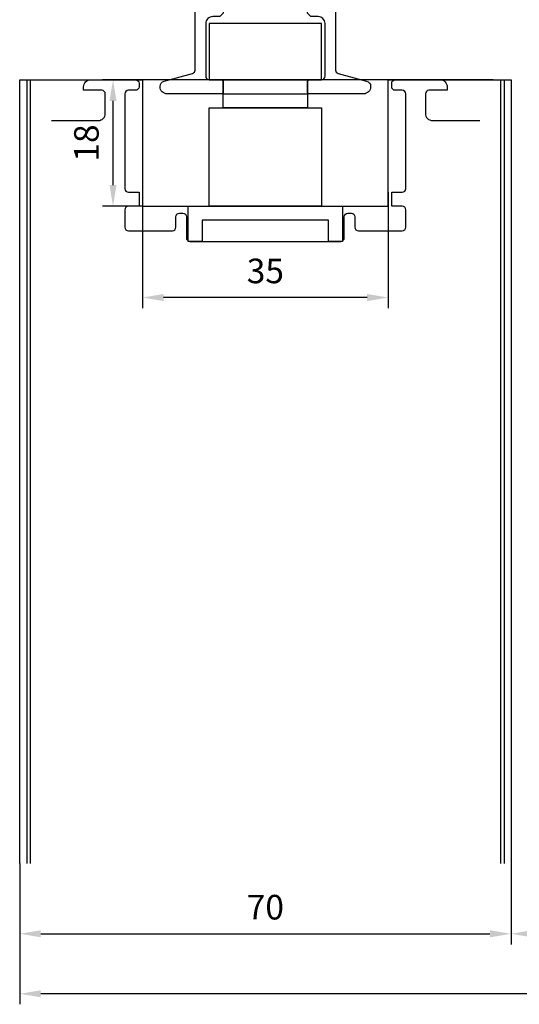
# Model space of a CAD drawing. Units: millimetres. Extents: x -6106 to -4066, y 8568 to 9632.
# Drawn here: x -4641 to -4570, y 9343 to 9484 of the extents above; entities that cross this region are included whole.
import ezdxf

# ---------------------------------------------------------------- set-up
doc = ezdxf.new("R2010")
doc.units = ezdxf.units.MM
doc.linetypes.add('AUSGEZOGEN', pattern=[0])
doc.linetypes.add('VERDECKT2', pattern=[0.1875, 0.125, -0.0625])
for name, color, linetype in [('10', 3, 'VERDECKT2'), ('15', 1, 'Continuous'), ('31', 3, 'AUSGEZOGEN')]:
    doc.layers.add(name, color=color, linetype=linetype)
doc.styles.add('arialn', font='ARIALN.TTF')
doc.dimstyles.new('M1_1_TD', dxfattribs={"dimtxt": 3.5, "dimasz": 3, "dimexe": 1.5, "dimexo": 0, "dimgap": 2, "dimtad": 1, "dimdsep": 46, "dimtxsty": 'arialn', "dimcen": 0, "dimadec": 0, "dimazin": 0, "dimtfac": 1, "dimtix": 1, "dimtmove": 0, "dimatfit": 3, "dimfxl": 1, "dimtolj": 1, "dimarcsym": 0})

# ---------------------------------------------------------------- blocks, each defined once
blk = doc.blocks.new('*D160')
at = {"layer": '15', "color": 0, "lineweight": -2, "ltscale": 10}
for p, q in [((-4474.34, 9396.06), (-4474.34, 9343.45)), ((-4641.34, 9363.49), (-4641.34, 9343.45)), ((-4477.34, 9344.95), (-4638.34, 9344.95))]:
    blk.add_line(p, q, dxfattribs=at)
at = {"layer": '15', "color": 0, "ltscale": 10}
for points in [[(-4638.34, 9345.45), (-4638.34, 9344.45), (-4641.34, 9344.95)], [(-4477.34, 9345.45), (-4477.34, 9344.45), (-4474.34, 9344.95)]]:
    blk.add_solid(points, dxfattribs=at)
at = {"layer": 'Defpoints', "color": 0, "ltscale": 10}
for p in [(-4474.34, 9396.06), (-4641.34, 9363.49), (-4641.34, 9344.95)]:
    blk.add_point(p, dxfattribs=at)
at = {"layer": '15', "color": 0, "ltscale": 10, "insert": (-4557.8, 9348.74), "char_height": 3.5, "attachment_point": 5, "style": 'arialn'}
blk.add_mtext('\\A1;167', dxfattribs=at)
blk = doc.blocks.new('*D161')
at = {"layer": '15', "color": 0, "lineweight": -2, "ltscale": 10}
for p, q in [((-4641.34, 9363.49), (-4641.34, 9351.99)), ((-4571.34, 9363.49), (-4571.34, 9351.99)), ((-4638.34, 9353.49), (-4574.34, 9353.49))]:
    blk.add_line(p, q, dxfattribs=at)
at = {"layer": '15', "color": 0, "ltscale": 10}
for points in [[(-4638.34, 9353.99), (-4638.34, 9352.99), (-4641.34, 9353.49)], [(-4574.34, 9353.99), (-4574.34, 9352.99), (-4571.34, 9353.49)]]:
    blk.add_solid(points, dxfattribs=at)
at = {"layer": 'Defpoints', "color": 0, "ltscale": 10}
for p in [(-4641.34, 9363.49), (-4571.34, 9363.49), (-4571.34, 9353.49)]:
    blk.add_point(p, dxfattribs=at)
at = {"layer": '15', "color": 0, "ltscale": 10, "insert": (-4606.34, 9357.28), "char_height": 3.5, "attachment_point": 5, "style": 'arialn'}
blk.add_mtext('\\A1;70', dxfattribs=at)
blk = doc.blocks.new('*D165')
at = {"layer": '15', "color": 0, "lineweight": -2, "ltscale": 10}
for p, q in [((-4544.34, 9381.38), (-4544.34, 9351.99)), ((-4571.34, 9363.49), (-4571.34, 9351.99)), ((-4568.34, 9353.49), (-4547.34, 9353.49))]:
    blk.add_line(p, q, dxfattribs=at)
at = {"layer": '15', "color": 0, "ltscale": 10}
for points in [[(-4568.34, 9353.99), (-4568.34, 9352.99), (-4571.34, 9353.49)], [(-4547.34, 9353.99), (-4547.34, 9352.99), (-4544.34, 9353.49)]]:
    blk.add_solid(points, dxfattribs=at)
at = {"layer": 'Defpoints', "color": 0, "ltscale": 10}
for p in [(-4544.34, 9381.38), (-4571.34, 9363.49), (-4544.34, 9353.49)]:
    blk.add_point(p, dxfattribs=at)
at = {"layer": '15', "color": 0, "ltscale": 10, "insert": (-4557.84, 9357.25), "char_height": 3.5, "attachment_point": 5, "style": 'arialn'}
blk.add_mtext('\\A1;27', dxfattribs=at)
blk = doc.blocks.new('249140')
at = {"layer": '10', "ltscale": 5}
for p, q in [((-1.8, 0.4), (1.8, 0.4)), ((-4.35, -2.1), (-3.01, -0.5)), ((4.35, -2.1), (3.01, -0.5)), ((-4.35, -2.1), (4.35, -2.1)), ((-4.35, -2.5), (-4.35, -2.1)), ((4.35, -2.5), (4.35, -2.1))]:
    blk.add_line(p, q, dxfattribs=at)
at = {"layer": '31', "ltscale": 5}
blk.add_lwpolyline([(0.55, -2.37, 0.301511), (-0.55, -2.37, -0.147477), (-0.99, -2.5), (-5.5, -2.5, 0.414214), (-6, -3), (-6, -5.5), (-6.5, -6), (-7.5, -6, 0.414214), (-8.5, -7), (-8.5, -14.5, 0.414214), (-8, -15), (-6.3, -15, -0.414214), (-6, -15.3), (-6, -16.7, -0.414214), (-6.3, -17), (-14, -17, -0.414214), (-15, -16), (-15, -15.95, -0.339454), (-14.41, -15.18), (-10.37, -14.1, 0.339454), (-10, -13.62), (-10, 0), (-8.5, 0), (-8.5, -0.2, 0.414214), (-8.2, -0.5), (-2.3, -0.5, 0.414214), (-1.8, 0), (-1.8, 2.23, -0.131652), (-1.67, 2.73), (-1.22, 3.5, -0.267949), (-0.36, 4), (0.36, 4, -0.267949), (1.22, 3.5), (1.67, 2.73, -0.131652), (1.8, 2.23), (1.8, 0, 0.414214), (2.3, -0.5), (8.2, -0.5, 0.414214), (8.5, -0.2), (8.5, 0), (10, 0), (10, -13.62, 0.339454), (10.37, -14.1), (14.41, -15.18, -0.339454), (15, -15.95), (15, -16, -0.414214), (14, -17), (6.3, -17, -0.414214), (6, -16.7), (6, -15.3, -0.414214), (6.3, -15), (8, -15, 0.414214), (8.5, -14.5), (8.5, -7, 0.414214), (7.5, -6), (6.5, -6), (6, -5.5), (6, -3, 0.414214), (5.5, -2.5), (0.99, -2.5, -0.147477), (0.55, -2.37, 0.147477), (0.99, -2.5)], format="xyb", dxfattribs=at)
blk = doc.blocks.new('*D167')
at = {"layer": '15', "color": 0, "lineweight": -2, "ltscale": 10}
for p, q in [((-4623.84, 9459.06), (-4623.84, 9442.56)), ((-4588.84, 9459.06), (-4588.84, 9442.56)), ((-4591.84, 9444.06), (-4620.84, 9444.06))]:
    blk.add_line(p, q, dxfattribs=at)
at = {"layer": '15', "color": 0, "ltscale": 10}
for points in [[(-4620.84, 9444.56), (-4620.84, 9443.56), (-4623.84, 9444.06)], [(-4591.84, 9444.56), (-4591.84, 9443.56), (-4588.84, 9444.06)]]:
    blk.add_solid(points, dxfattribs=at)
at = {"layer": 'Defpoints', "color": 0, "ltscale": 10}
for p in [(-4623.84, 9459.06), (-4588.84, 9459.06), (-4623.84, 9444.06)]:
    blk.add_point(p, dxfattribs=at)
at = {"layer": '15', "color": 0, "ltscale": 10, "insert": (-4606.34, 9447.85), "char_height": 3.5, "attachment_point": 5, "style": 'arialn'}
blk.add_mtext('\\A1;35', dxfattribs=at)
blk = doc.blocks.new('*D168')
at = {"layer": '15', "color": 0, "lineweight": -2, "ltscale": 10}
for p, q in [((-4573.89, 9475.06), (-4629.54, 9475.06)), ((-4628.04, 9460.06), (-4628.04, 9472.06)), ((-4623.84, 9457.06), (-4629.54, 9457.06))]:
    blk.add_line(p, q, dxfattribs=at)
at = {"layer": '15', "color": 0, "ltscale": 10}
for points in [[(-4628.54, 9472.06), (-4627.54, 9472.06), (-4628.04, 9475.06)], [(-4628.54, 9460.06), (-4627.54, 9460.06), (-4628.04, 9457.06)]]:
    blk.add_solid(points, dxfattribs=at)
at = {"layer": 'Defpoints', "color": 0, "ltscale": 10}
for p in [(-4628.04, 9475.06), (-4573.89, 9475.06), (-4623.84, 9457.06)]:
    blk.add_point(p, dxfattribs=at)
at = {"layer": '15', "color": 0, "ltscale": 10, "insert": (-4631.83, 9466.06), "char_height": 3.5, "attachment_point": 5, "rotation": 90, "style": 'arialn'}
blk.add_mtext('\\A1;18', dxfattribs=at)

msp = doc.modelspace()

# ---------------------------------------------------------------- linework, layer by layer
for p, q in [((-4641.34, 9363.49), (-4641.34, 9475.06)), ((-4641.34, 9475.06), (-4623.84, 9475.06)), ((-4640.291, 9363.49), (-4640.291, 9475.06)), ((-4639.791, 9363.49), (-4639.791, 9475.06)), ((-4623.84, 9475.06), (-4623.84, 9457.06)), ((-4588.84, 9457.06), (-4588.84, 9475.06)), ((-4588.84, 9475.06), (-4571.34, 9475.06)), ((-4572.791, 9363.49), (-4572.791, 9475.06)), ((-4572.291, 9363.49), (-4572.291, 9475.06)), ((-4571.34, 9475.06), (-4571.34, 9363.49)), ((-4623.84, 9457.06), (-4588.84, 9457.06))]:
    msp.add_line(p, q)
at = {"layer": '15'}
for points in [[(-4614.34, 9483.06), (-4614.34, 9475.06), (-4598.34, 9475.06), (-4598.34, 9483.06), (-4614.34, 9483.06)], [(-4612.34, 9475.06), (-4612.34, 9473.06), (-4600.34, 9473.06), (-4600.34, 9471.06), (-4612.34, 9471.06), (-4612.34, 9475.06), (-4600.34, 9475.06), (-4600.34, 9473.06)], [(-4614.34, 9471.06), (-4598.34, 9471.06), (-4598.34, 9457.06), (-4614.34, 9457.06), (-4614.34, 9471.06)]]:
    msp.add_lwpolyline(points, dxfattribs=at)
at = {"layer": 'Defpoints', "color": 2}
msp.add_lwpolyline([(-4636.791, 9469.26), (-4630.14, 9469.26, 0.4142143), (-4629.14, 9470.26), (-4629.14, 9473.06, 0.4142128), (-4629.64, 9473.56), (-4632.24, 9473.56), (-4632.24, 9474.06, -0.4142136), (-4631.24, 9475.06), (-4624.84, 9475.06, -0.4142136), (-4624.34, 9474.56), (-4624.34, 9474.06, -0.4142136), (-4624.84, 9473.56), (-4625.84, 9473.56, 0.4142136), (-4626.34, 9473.06), (-4626.34, 9459.56, 0.4142136), (-4625.84, 9459.06), (-4624.34, 9459.06), (-4624.34, 9457.06), (-4625.84, 9457.06, 0.4142136), (-4626.34, 9456.56), (-4626.34, 9454.06, 0.4142136), (-4625.84, 9453.56), (-4619.59, 9453.56, 0.4142136), (-4619.09, 9454.06), (-4619.09, 9455.56, -0.4142136), (-4618.59, 9456.06), (-4618.09, 9456.06, -0.4142136), (-4617.59, 9455.56), (-4617.59, 9452.56, 0.4142136), (-4617.09, 9452.06), (-4595.59, 9452.06, 0.4142136), (-4595.09, 9452.56), (-4595.09, 9455.56, -0.4142136), (-4594.59, 9456.06), (-4594.09, 9456.06, -0.4142136), (-4593.59, 9455.56), (-4593.59, 9454.06, 0.4142136), (-4593.09, 9453.56), (-4586.84, 9453.56, 0.4142136), (-4586.34, 9454.06), (-4586.34, 9456.56, 0.4142136), (-4586.84, 9457.06), (-4588.34, 9457.06), (-4588.34, 9459.06), (-4586.84, 9459.06, 0.4142136), (-4586.34, 9459.56), (-4586.34, 9473.06, 0.4142136), (-4586.84, 9473.56), (-4587.84, 9473.56, -0.4142136), (-4588.34, 9474.06), (-4588.34, 9474.56, -0.4142136), (-4587.84, 9475.06), (-4581.44, 9475.06, -0.4142136), (-4580.44, 9474.06), (-4580.44, 9473.56), (-4583.04, 9473.56, 0.4142128), (-4583.54, 9473.06), (-4583.54, 9470.26, 0.4142143), (-4582.54, 9469.26), (-4575.791, 9469.26)], format="xyb", dxfattribs=at)
at = {"layer": 'Defpoints', "color": 2, "ltscale": 15}
msp.add_lwpolyline([(-4617.34, 9457.06), (-4595.34, 9457.06), (-4595.34, 9452.06), (-4597.34, 9452.06), (-4597.34, 9455.06), (-4615.34, 9455.06), (-4615.34, 9452.06), (-4617.34, 9452.06), (-4617.34, 9457.06)], dxfattribs=at)

# ---------------------------------------------------------------- block references
at = {"ltscale": 10}
msp.add_blockref('249140', (-4606.34, 9490.06), dxfattribs=at)

# ---------------------------------------------------------------- dimensions: what is measured, and where the dimension line sits
at = {"layer": '15', "ltscale": 10}
for base, p1, p2, angle, picture, middle in [((-4628.04, 9475.06), (-4623.84, 9457.06), (-4573.89, 9475.06), 90, '*D168', (-4631.827, 9466.06)), ((-4544.34, 9353.49), (-4571.34, 9363.49), (-4544.34, 9381.381), 180, '*D165', (-4557.84, 9357.247)), ((-4571.34, 9353.49), (-4641.34, 9363.49), (-4571.34, 9363.49), 180, '*D161', (-4606.34, 9357.277))]:
    dim = msp.add_linear_dim(base=base, p1=p1, p2=p2, angle=angle, dimstyle='M1_1_TD', dxfattribs=at)
    dim.commit()
    dim.dimension.update_dxf_attribs({"geometry": picture, "text_midpoint": middle})
dim = msp.add_linear_dim(base=(-4623.84, 9444.06), p1=(-4588.84, 9459.06), p2=(-4623.84, 9459.06), dimstyle='M1_1_TD', dxfattribs=at)
dim.commit()
dim.dimension.update_dxf_attribs({"geometry": '*D167', "text_midpoint": (-4606.34, 9447.847)})
dim = msp.add_linear_dim(base=(-4641.34, 9344.953), p1=(-4474.34, 9396.06), p2=(-4641.34, 9363.49), angle=180, dimstyle='M1_1_TD', dxfattribs=at)
dim.commit()
dim.dimension.update_dxf_attribs({"geometry": '*D160', "text_midpoint": (-4557.799, 9344.953), "dimtype": 160})

doc.saveas('drawing.dxf')
